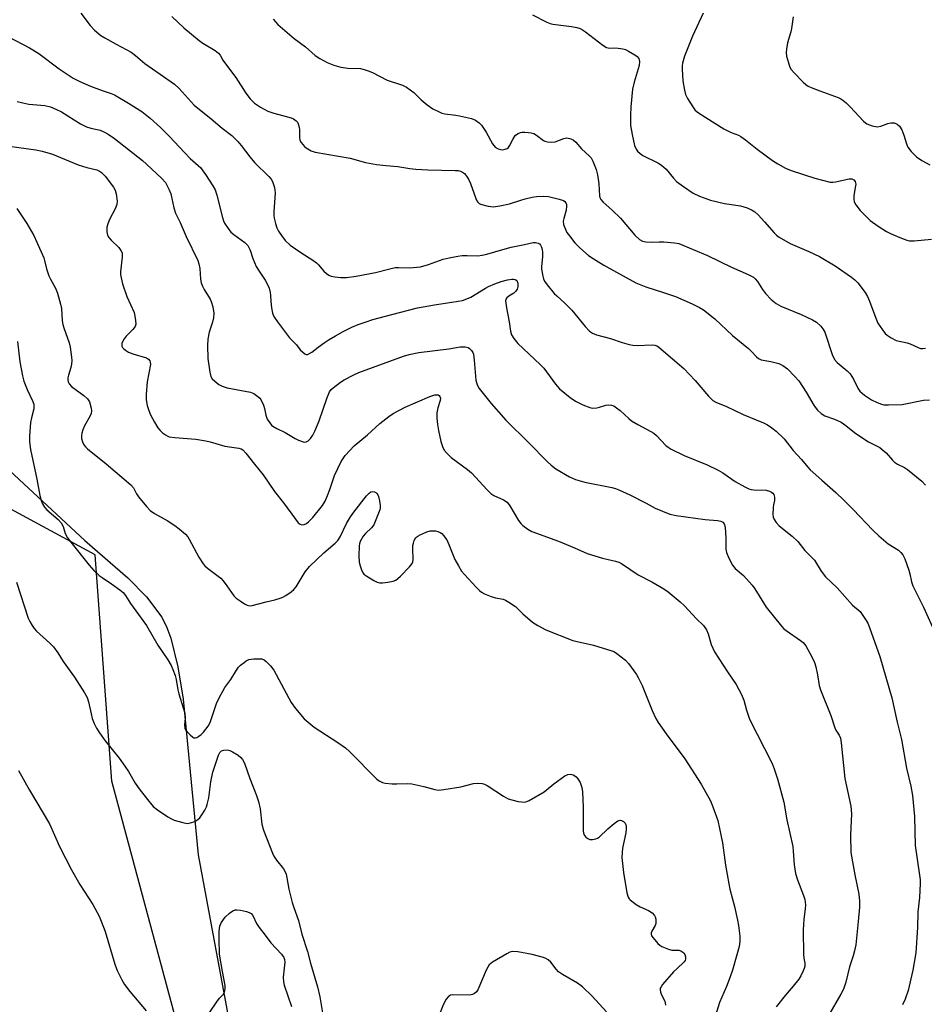
# Model space of a CAD drawing. Units: inches. Extents: x 1213770 to 1219770, y 541456 to 545456.
# Drawn here: x 1216876 to 1217166, y 543569 to 543884 of the extents above; entities that cross this region are included whole.
import ezdxf

# ---------------------------------------------------------------- set-up
doc = ezdxf.new("R2010")
doc.units = ezdxf.units.IN
doc.header["$MEASUREMENT"] = 0
for name, color, linetype in [('NTRL-Farm Land', 3, 'Continuous'), ('NTRL-Trees', 3, 'Continuous'), ('Undefined', 1, 'Continuous')]:
    doc.layers.add(name, color=color, linetype=linetype)

msp = doc.modelspace()

# ---------------------------------------------------------------- linework, layer by layer
at = {"layer": 'NTRL-Farm Land'}
msp.add_polyline3d([(1216128.25, 543787.32, 0), (1216771.23, 543835.24, 0), (1216812.92, 543795.95, 0), (1216897.28, 543717.7, 0), (1216911.05, 543705.7, 0), (1216917.03, 543699.7, 0), (1216921.87, 543693.12, 0), (1216923.57, 543689.82, 0), (1216924.81, 543686.47, 0), (1216927.09, 543677.27, 0), (1216928.77, 543666.85, 0), (1216933.53, 543617.03, 0), (1216947.71, 543540.71, 0)], dxfattribs=at)
at = {"layer": 'NTRL-Trees'}
msp.add_lwpolyline([(1216699.18, 542923.27), (1216698.09, 543081.08), (1216753.35, 543140.63), (1216716.55, 543313.55), (1216709.6, 543398.27), (1216678.96, 543525.87), (1216698.5, 543536.57), (1216760.15, 543519.23), (1216880.43, 543508.69), (1216932.45, 543541.84), (1216905.92, 543640.67), (1216900.55, 543713.04), (1216846.5, 543742.31), (1216790.89, 543802.12), (1216792.79, 543833.33), (1216797.58, 543867.28), (1216856.82, 543912.8), (1216852.77, 543983.85), (1216826.67, 544100.27), (1216815.7, 544149.2)], dxfattribs=at)
at = {"layer": 'Undefined'}
for points, elevation in [([(1216896.01, 543886.45), (1216898.98, 543882.5), (1216900.35, 543881.06), (1216902.38, 543879.32), (1216903.64, 543878.53), (1216907.27, 543876.49), (1216912.07, 543873.92), (1216913.45, 543872.89), (1216916.45, 543870.35), (1216921.43, 543866.96), (1216926.01, 543863.68), (1216927.46, 543862.31), (1216931.26, 543858.05), (1216932.26, 543857.04), (1216937.72, 543852.66), (1216941.24, 543849.65), (1216944.3, 543847.25), (1216946.21, 543845.43), (1216947.36, 543844.13), (1216950.09, 543840.47), (1216951.57, 543838.61), (1216956.12, 543834.21), (1216956.9, 543833.34), (1216957.35, 543832.61), (1216957.97, 543830.68), (1216958.23, 543828.96), (1216957.78, 543822.83), (1216957.77, 543821.68), (1216957.87, 543820.82), (1216958.26, 543819.11), (1216958.72, 543817.73), (1216959.26, 543816.72), (1216960.2, 543815.26), (1216961.39, 543813.66), (1216962.99, 543812.17), (1216966.39, 543809.8), (1216970.28, 543807.37), (1216971.38, 543806.57), (1216972.07, 543805.88), (1216973.74, 543803.85), (1216974.61, 543803.08), (1216975.35, 543802.63), (1216976.14, 543802.31), (1216977.25, 543802.09), (1216979.24, 543801.85), (1216980.96, 543801.86), (1216984.15, 543802.27), (1216990.31, 543803.45), (1216994.86, 543804.65), (1216996.55, 543805.01), (1216997.69, 543805.06), (1217001.18, 543804.91), (1217004.66, 543805.26), (1217007.22, 543805.99), (1217011.9, 543807.67), (1217013.85, 543808.14), (1217016.68, 543808.68), (1217018.05, 543808.85), (1217019.63, 543808.9), (1217023.02, 543808.83), (1217024.47, 543808.95), (1217025.87, 543809.28), (1217031.06, 543810.85), (1217033.74, 543811.58), (1217037.99, 543812.39), (1217040.7, 543813.06), (1217041.54, 543813.07), (1217042.31, 543812.89), (1217042.72, 543812.62), (1217043.04, 543812.24), (1217043.4, 543811.56), (1217043.63, 543810.78), (1217043.72, 543809.93), (1217043.74, 543808.5), (1217043.4, 543805.39), (1217043.39, 543804.55), (1217043.79, 543802.29), (1217044.02, 543801.47), (1217044.37, 543800.7), (1217045.22, 543799.51), (1217047.51, 543796.78), (1217048.33, 543795.94), (1217050.92, 543793.6), (1217053.1, 543791.35), (1217057.39, 543786.19), (1217058.79, 543784.68), (1217059.71, 543784.05), (1217060.98, 543783.48), (1217065.53, 543782.35), (1217069.27, 543781.02), (1217071.51, 543780.43), (1217072.65, 543780.22), (1217073.97, 543780.14), (1217078.86, 543780.29), (1217079.65, 543780.18), (1217080.31, 543779.96), (1217080.8, 543779.67), (1217081.73, 543778.95), (1217088.92, 543772.68), (1217092.53, 543768.92), (1217096.86, 543763.84), (1217098.22, 543762.53), (1217099.17, 543761.96), (1217102.58, 543760.57), (1217107.94, 543757.99), (1217112.11, 543756.35), (1217114.48, 543755.32), (1217115.74, 543754.65), (1217117.15, 543753.71), (1217118.5, 543752.63), (1217121.01, 543750.19), (1217123.99, 543746.44), (1217126.56, 543743.58), (1217128.63, 543741.14), (1217129.43, 543740.31), (1217133.06, 543736.97), (1217137.61, 543733), (1217140.19, 543730.54), (1217143.16, 543727.63), (1217149.44, 543721), (1217151.31, 543719.12), (1217154.3, 543716.65), (1217157.62, 543714.59), (1217158.38, 543713.87), (1217159.04, 543713.04), (1217159.67, 543711.78), (1217160.96, 543708.19), (1217161.27, 543707.06), (1217161.77, 543704.5), (1217162.22, 543703.19), (1217165.65, 543696.32), (1217169.54, 543687.61)], 312), ([(1216925.11, 543885.43), (1216928.99, 543881.78), (1216933.87, 543877.67), (1216935.02, 543876.82), (1216938.95, 543874.51), (1216940.1, 543873.65), (1216940.61, 543873), (1216941.46, 543871.43), (1216941.94, 543870.71), (1216945.64, 543865.87), (1216948.79, 543860.81), (1216950.2, 543859.08), (1216951.58, 543857.68), (1216953.54, 543856.35), (1216955.86, 543855.04), (1216957.77, 543854.42), (1216963.28, 543852.98), (1216964.04, 543852.63), (1216964.95, 543851.95), (1216965.31, 543851.52), (1216965.57, 543851.04), (1216965.91, 543849.97), (1216966.01, 543849.13), (1216965.95, 543846.62), (1216966.12, 543845.84), (1216966.5, 543845.11), (1216967, 543844.43), (1216967.55, 543843.83), (1216968.14, 543843.35), (1216969.72, 543842.37), (1216971.04, 543841.93), (1216982.18, 543840.04), (1216987.07, 543838.68), (1216990.64, 543838.03), (1216993.68, 543837.65), (1216997.42, 543837.39), (1217001.25, 543836.72), (1217003.23, 543836.5), (1217007.03, 543836.32), (1217015.76, 543836.15), (1217016.73, 543836.06), (1217017.47, 543835.88), (1217018.16, 543835.57), (1217018.77, 543835.09), (1217019.46, 543834.26), (1217020.04, 543833.35), (1217020.64, 543831.97), (1217022.41, 543827.16), (1217022.77, 543826.37), (1217023.07, 543825.91), (1217023.46, 543825.56), (1217023.92, 543825.33), (1217026.37, 543824.7), (1217028.05, 543824.47), (1217030.03, 543824.74), (1217033.13, 543825.43), (1217036.8, 543826.64), (1217038.18, 543827.03), (1217040.39, 543827.54), (1217041.82, 543827.75), (1217044.18, 543827.84), (1217045.65, 543827.76), (1217049.11, 543826.97), (1217050.44, 543826.47), (1217050.85, 543826.13), (1217051.15, 543825.7), (1217051.36, 543825.21), (1217051.44, 543824.7), (1217051.31, 543823.42), (1217050.52, 543820.73), (1217050.38, 543819.91), (1217050.48, 543818.84), (1217051.16, 543817.02), (1217051.55, 543816.28), (1217052.32, 543815.14), (1217054.05, 543812.97), (1217055.65, 543811.35), (1217058.49, 543808.85), (1217059.92, 543807.89), (1217063.38, 543805.83), (1217073.59, 543800.15), (1217076.76, 543798.86), (1217082.42, 543797.07), (1217086.3, 543795.73), (1217091.59, 543793.47), (1217094, 543792.29), (1217095.28, 543791.54), (1217098.92, 543788.67), (1217104.54, 543783.34), (1217109.61, 543779.18), (1217110.62, 543778.2), (1217112.18, 543776.45), (1217112.82, 543775.89), (1217113.71, 543775.51), (1217116.84, 543774.95), (1217119.38, 543774.28), (1217120.63, 543773.7), (1217122.17, 543772.57), (1217124.38, 543770.29), (1217125.7, 543768.77), (1217128.13, 543765.13), (1217129.88, 543762.03), (1217130.67, 543760.79), (1217131.7, 543759.43), (1217132.91, 543758.31), (1217134.1, 543757.57), (1217137.16, 543756.56), (1217139.25, 543755.57), (1217140.82, 543754.46), (1217143.55, 543752.25), (1217146.51, 543750.23), (1217148.03, 543749.3), (1217151.66, 543747.41), (1217152.57, 543746.71), (1217153.65, 543745.74), (1217155.75, 543743.35), (1217156.39, 543742.77), (1217157.36, 543742.14), (1217159.58, 543741.01), (1217160.55, 543740.44), (1217165.12, 543736.68), (1217166.25, 543735.4)], 310), ([(1216957.54, 543884.48), (1216959.09, 543882.82), (1216964.32, 543878.37), (1216967.85, 543875.64), (1216971.02, 543872.92), (1216972.51, 543871.96), (1216974.84, 543870.65), (1216977, 543869.79), (1216979.21, 543869.13), (1216981.45, 543868.85), (1216985.52, 543868.7), (1216986.62, 543868.46), (1216987.96, 543868), (1216989.28, 543867.42), (1216993.99, 543865.06), (1216998.9, 543863.39), (1217000.2, 543862.77), (1217002.57, 543861.07), (1217004.88, 543858.76), (1217006.83, 543857.1), (1217008.68, 543855.86), (1217010.42, 543854.93), (1217011.48, 543854.48), (1217012.48, 543854.18), (1217016.03, 543853.81), (1217017.19, 543853.61), (1217020.98, 543852.72), (1217022.33, 543852.19), (1217023.44, 543851.4), (1217024.22, 543850.6), (1217025.67, 543848.39), (1217027.71, 543844.59), (1217028.59, 543843.59), (1217029.5, 543843.03), (1217030.29, 543842.81), (1217031.07, 543842.76), (1217031.83, 543842.88), (1217032.45, 543843.19), (1217032.81, 543843.5), (1217033.15, 543843.95), (1217034.23, 543846.06), (1217035.03, 543847.25), (1217035.43, 543847.64), (1217035.91, 543847.93), (1217036.7, 543848.24), (1217037.26, 543848.36), (1217038.11, 543848.39), (1217039.26, 543848.31), (1217040.11, 543848.18), (1217040.92, 543847.96), (1217041.84, 543847.43), (1217044, 543845.74), (1217044.49, 543845.5), (1217045.3, 543845.31), (1217046.7, 543845.18), (1217047.76, 543845.27), (1217050.54, 543846.32), (1217051.37, 543846.5), (1217052.49, 543846.36), (1217053.53, 543845.91), (1217054.36, 543845.17), (1217056.25, 543843.01), (1217058.82, 543840.68), (1217059.3, 543840.1), (1217059.83, 543839.12), (1217060.86, 543836.46), (1217061.3, 543834.76), (1217061.78, 543831.85), (1217062, 543827.97), (1217062.11, 543827.43), (1217062.38, 543826.8), (1217063.12, 543825.94), (1217066.02, 543823.44), (1217068.71, 543820.87), (1217073.32, 543815.45), (1217074.72, 543814.03), (1217075.78, 543813.46), (1217076.84, 543813.25), (1217078.78, 543813.16), (1217081.09, 543813.31), (1217082.53, 543813.28), (1217085.96, 543812.99), (1217087.34, 543812.68), (1217096.48, 543808.94), (1217104.17, 543805.13), (1217109.52, 543802.85), (1217111.23, 543801.94), (1217111.83, 543801.42), (1217112.52, 543800.62), (1217114.1, 543798.04), (1217115.09, 543796.7), (1217116.94, 543794.86), (1217118.47, 543793.52), (1217119.94, 543792.68), (1217126.45, 543789.97), (1217130.17, 543788.29), (1217131.37, 543787.54), (1217132.8, 543786.25), (1217133.48, 543785.44), (1217134.07, 543784.31), (1217136.45, 543777.21), (1217137.15, 543775.63), (1217138.07, 543774.6), (1217141.23, 543772.01), (1217142.22, 543771), (1217143.22, 543769.36), (1217144.6, 543766.4), (1217145.25, 543765.45), (1217146.81, 543764.15), (1217149, 543762.67), (1217150.84, 543761.8), (1217152.19, 543761.3), (1217152.98, 543761.15), (1217154.43, 543761.09), (1217158.82, 543761.18), (1217165.63, 543762.56), (1217167.52, 543762.7)], 308), ([(1217040.58, 543885.93), (1217045.11, 543883.59), (1217046.19, 543883.12), (1217047.03, 543882.89), (1217053.03, 543882.17), (1217054.69, 543881.85), (1217055.75, 543881.52), (1217056.5, 543881.11), (1217057.46, 543880.46), (1217063.04, 543876.26), (1217064.22, 543875.5), (1217064.72, 543875.31), (1217065.15, 543875.26), (1217066.8, 543875.34), (1217067.96, 543875.27), (1217069.4, 543875.05), (1217070.24, 543874.83), (1217071.29, 543874.32), (1217073.31, 543873.07), (1217074, 543872.55), (1217074.52, 543871.95), (1217074.69, 543871.5), (1217074.76, 543871), (1217074.69, 543869.69), (1217073.07, 543864.36), (1217072.55, 543862.09), (1217072.01, 543856.46), (1217071.87, 543853.66), (1217071.91, 543850.47), (1217072.37, 543847.63), (1217073.21, 543844.13), (1217073.7, 543842.95), (1217074.16, 543842.33), (1217074.94, 543841.59), (1217075.85, 543840.95), (1217080.66, 543838.55), (1217081.86, 543837.79), (1217083.26, 543836.5), (1217085.68, 543833.59), (1217086.66, 543832.54), (1217088.81, 543830.93), (1217091.93, 543828.89), (1217093.95, 543827.86), (1217097.51, 543826.63), (1217101.96, 543825.57), (1217107.1, 543824.8), (1217109.26, 543824.11), (1217110.82, 543823.43), (1217111.64, 543822.87), (1217112.73, 543821.86), (1217114.81, 543819.7), (1217117.84, 543816.15), (1217118.59, 543815.42), (1217119.46, 543814.74), (1217122.94, 543812.69), (1217129, 543810.14), (1217132.38, 543808.56), (1217137.39, 543805.54), (1217142.58, 543801.99), (1217143.67, 543801.09), (1217144.64, 543800.1), (1217146.98, 543797.02), (1217147.68, 543795.8), (1217148.38, 543794.3), (1217150.35, 543788.85), (1217151.08, 543787.28), (1217152.5, 543785.08), (1217153.37, 543783.93), (1217154.02, 543783.35), (1217155.26, 543782.53), (1217156.85, 543781.74), (1217160.44, 543780.96), (1217161.42, 543780.6), (1217163.94, 543779.4), (1217164.69, 543779.18), (1217165.45, 543779.09), (1217166.27, 543779.25)], 306), ([(1217095.15, 543886.49), (1217091.74, 543879.08), (1217089.14, 543872.68), (1217088.49, 543870.44), (1217088.4, 543869.59), (1217088.41, 543868.46), (1217088.65, 543864.75), (1217089.16, 543861.8), (1217089.54, 543860.37), (1217090.17, 543859.11), (1217091.8, 543856.43), (1217092.49, 543855.55), (1217093.35, 543854.81), (1217095.99, 543853.05), (1217101.73, 543849.48), (1217104.06, 543848.24), (1217106.45, 543847.36), (1217107.23, 543846.95), (1217108.64, 543845.95), (1217112.45, 543842.96), (1217117.34, 543839.35), (1217119.02, 543838.26), (1217121.48, 543836.87), (1217123.32, 543836.12), (1217130.82, 543833.64), (1217135.73, 543832.41), (1217136.6, 543832.33), (1217137.46, 543832.43), (1217141.81, 543833.48), (1217142.66, 543833.46), (1217143.35, 543833.15), (1217143.79, 543832.54), (1217143.94, 543831.75), (1217143.83, 543830.62), (1217143.36, 543828.04), (1217143.31, 543826.91), (1217143.48, 543826.09), (1217143.97, 543825.11), (1217145.35, 543823.32), (1217148.59, 543820.09), (1217151.11, 543818.23), (1217153.77, 543816.58), (1217155.33, 543815.8), (1217158.65, 543814.45), (1217160.32, 543813.83), (1217161.17, 543813.62), (1217162.61, 543813.59), (1217168.15, 543814.08)], 304), ([(1217123.91, 543885.31), (1217123.44, 543881.55), (1217123.19, 543880.44), (1217122.16, 543876.92), (1217121.77, 543874.97), (1217121.68, 543873.86), (1217121.85, 543872.74), (1217122.46, 543870.53), (1217122.92, 543869.18), (1217123.32, 543868.44), (1217124.25, 543867.34), (1217127.14, 543864.41), (1217127.99, 543863.62), (1217128.69, 543863.12), (1217129.74, 543862.62), (1217132.47, 543861.55), (1217138.33, 543859.43), (1217139.14, 543859.08), (1217139.86, 543858.62), (1217140.94, 543857.71), (1217142.18, 543856.52), (1217146.42, 543851.9), (1217147.08, 543851.31), (1217147.56, 543851.01), (1217149.18, 543850.42), (1217150.85, 543850.1), (1217151.98, 543850.27), (1217154.23, 543851.1), (1217155.24, 543851.33), (1217156.26, 543851.3), (1217157.25, 543850.93), (1217157.98, 543850.3), (1217158.68, 543849.06), (1217159.33, 543847.43), (1217160.19, 543844.6), (1217160.63, 543843.53), (1217161.69, 543842.13), (1217163.36, 543840.46), (1217165.06, 543839.31), (1217167.62, 543837.86)], 302), ([(1216872.83, 543878.84), (1216879.6, 543875.33), (1216882.54, 543873.57), (1216889.1, 543868.6), (1216893.56, 543865.66), (1216895.64, 543864.59), (1216899.08, 543863.04), (1216902.81, 543861.65), (1216905.71, 543860.76), (1216906.81, 543860.32), (1216911.28, 543857.64), (1216915.47, 543854.94), (1216918.22, 543852.85), (1216921.45, 543849.89), (1216924.24, 543847.06), (1216929.14, 543841.82), (1216931.01, 543839.98), (1216934.35, 543836.91), (1216935.08, 543836.04), (1216935.92, 543834.84), (1216938.28, 543831.18), (1216938.96, 543829.94), (1216939.5, 543828.24), (1216941.29, 543821.05), (1216941.62, 543820.03), (1216941.99, 543819.27), (1216943.12, 543817.53), (1216944.04, 543816.39), (1216944.95, 543815.62), (1216948.44, 543813.05), (1216949.4, 543812.06), (1216950.19, 543810.58), (1216951, 543807.97), (1216952.15, 543805.41), (1216952.86, 543804.17), (1216954.94, 543801.04), (1216955.68, 543799.81), (1216956.24, 543798.45), (1216956.64, 543797.04), (1216956.74, 543796.18), (1216956.79, 543794.15), (1216957.02, 543792.14), (1216957.34, 543790.45), (1216957.78, 543789.4), (1216958.95, 543787.69), (1216962.82, 543782.55), (1216965, 543780.27), (1216966.22, 543778.73), (1216967.03, 543777.93), (1216967.68, 543777.46), (1216968.13, 543777.25), (1216968.57, 543777.23), (1216969.01, 543777.38), (1216969.88, 543777.93), (1216971.96, 543779.6), (1216973.85, 543780.96), (1216975.45, 543782), (1216977.51, 543783.19), (1216979.99, 543784.55), (1216982.77, 543785.91), (1216984.78, 543786.77), (1216986.96, 543787.55), (1216989.47, 543788.37), (1216995.57, 543790.03), (1217003.76, 543792.1), (1217009.2, 543793.05), (1217016.74, 543794.23), (1217018.17, 543794.52), (1217019.52, 543794.99), (1217020.82, 543795.57), (1217025.47, 543798.48), (1217026.49, 543799), (1217028.44, 543799.8), (1217030.52, 543800.56), (1217032.48, 543801.09), (1217033.93, 543801.34), (1217034.49, 543801.35), (1217034.97, 543801.25), (1217035.5, 543800.84), (1217035.82, 543800.03), (1217035.81, 543798.95), (1217035.59, 543798.16), (1217035.16, 543797.44), (1217034.58, 543796.83), (1217032.94, 543795.85), (1217032.32, 543795.34), (1217032.05, 543794.93), (1217031.93, 543794.43), (1217031.95, 543793.59), (1217032.16, 543792.13), (1217033.09, 543787.61), (1217033.5, 543784.63), (1217033.82, 543783.55), (1217034.56, 543782.29), (1217035.86, 543780.69), (1217042.94, 543774.01), (1217044.16, 543772.78), (1217047.89, 543767.72), (1217049.15, 543766.27), (1217052.6, 543763.48), (1217054.27, 543762.27), (1217056.65, 543761.1), (1217058.83, 543760.21), (1217059.66, 543760.05), (1217061.07, 543760.14), (1217061.92, 543760.32), (1217063.95, 543760.98), (1217064.74, 543761.1), (1217065.8, 543761.03), (1217066.54, 543760.75), (1217067.45, 543760.17), (1217068.54, 543759.33), (1217071.35, 543756.72), (1217072.26, 543755.99), (1217074.28, 543754.79), (1217078.36, 543752.6), (1217079.32, 543751.98), (1217080.17, 543751.23), (1217083.24, 543748.08), (1217083.91, 543747.51), (1217084.9, 543746.9), (1217089.1, 543744.84), (1217096.37, 543741.89), (1217099.95, 543740.17), (1217101.42, 543739.33), (1217105.41, 543736.6), (1217108.46, 543734.9), (1217109.75, 543734.26), (1217110.55, 543734.02), (1217111.36, 543733.91), (1217115.32, 543733.78), (1217116.33, 543733.49), (1217117.01, 543733.13), (1217117.41, 543732.79), (1217117.72, 543732.35), (1217117.97, 543731.59), (1217117.95, 543730.53), (1217117.62, 543729.09), (1217117.51, 543728.25), (1217117.48, 543725.98), (1217117.58, 543725.15), (1217117.75, 543724.64), (1217118.46, 543723.46), (1217119.42, 543722.4), (1217123.61, 543719.03), (1217125.44, 543717.33), (1217127.72, 543714.48), (1217130.72, 543711.37), (1217132.95, 543707.86), (1217134.29, 543706.06), (1217138.03, 543702.55), (1217142.97, 543696.94), (1217145.33, 543694.93), (1217146.05, 543694.03), (1217147.13, 543692.38), (1217147.82, 543691.17), (1217148.38, 543689.85), (1217151.68, 543680.58), (1217155.49, 543667.33), (1217157.21, 543659.55), (1217158.58, 543654.02), (1217160.16, 543644.81), (1217161.58, 543639.08), (1217162.1, 543636.04), (1217162.73, 543629.29), (1217163, 543620.04), (1217164.39, 543610.54), (1217164.54, 543609.06), (1217164.54, 543607.87), (1217164.33, 543603.41), (1217163.88, 543598.82), (1217163.72, 543593.78), (1217163.22, 543585.7), (1217162.22, 543580.12), (1217160.7, 543573.7), (1217159.81, 543570.89), (1217158.94, 543569.03)], 314), ([(1216875.58, 543858.23), (1216877.45, 543857.73), (1216879.38, 543857.38), (1216884.52, 543856.88), (1216886.26, 543856.47), (1216888.03, 543855.77), (1216889.84, 543854.84), (1216895.95, 543851.07), (1216897.77, 543850.06), (1216899.16, 543849.61), (1216902.17, 543848.99), (1216903.38, 543848.51), (1216904.78, 543847.71), (1216906.77, 543846.34), (1216915.69, 543839.31), (1216917.01, 543838.16), (1216921.93, 543833.52), (1216923.09, 543832.22), (1216923.67, 543831.23), (1216924.31, 543829.93), (1216924.76, 543828.59), (1216925.81, 543824.11), (1216926.31, 543822.43), (1216927.79, 543819.49), (1216929.75, 543815.01), (1216933.41, 543807.29), (1216933.77, 543806.19), (1216934.04, 543804.76), (1216934.3, 543801.3), (1216934.52, 543800.18), (1216934.96, 543799.09), (1216935.5, 543798.04), (1216937.44, 543794.95), (1216937.75, 543794.13), (1216938.22, 543792.42), (1216938.59, 543790.4), (1216938.49, 543788.98), (1216938.16, 543787.57), (1216937.04, 543784.32), (1216936.67, 543782.07), (1216936.49, 543780.07), (1216936.63, 543775.98), (1216937.24, 543771.56), (1216937.59, 543770.16), (1216938.02, 543769.46), (1216938.83, 543768.66), (1216940.19, 543767.57), (1216941.18, 543767.02), (1216942.8, 543766.59), (1216950.26, 543765.15), (1216951.31, 543764.73), (1216952.69, 543763.8), (1216953.29, 543763.23), (1216953.61, 543762.77), (1216954.48, 543760.98), (1216954.82, 543759.91), (1216955.22, 543757.8), (1216955.66, 543756.5), (1216956.43, 543755.29), (1216957, 543754.64), (1216957.43, 543754.28), (1216958.69, 543753.56), (1216961.4, 543752.27), (1216964.62, 543750.32), (1216965.62, 543749.79), (1216967.15, 543749.22), (1216967.64, 543749.15), (1216968.11, 543749.23), (1216968.75, 543749.6), (1216969.51, 543750.34), (1216970.25, 543751.44), (1216970.89, 543752.68), (1216972.29, 543755.96), (1216974.72, 543763.14), (1216975.58, 543765.23), (1216976.15, 543765.99), (1216976.77, 543766.57), (1216979.04, 543768.32), (1216980.24, 543769.1), (1216983.33, 543770.74), (1216984.93, 543771.46), (1216999.26, 543776.64), (1217001.1, 543777.21), (1217004.2, 543777.84), (1217013.8, 543779.07), (1217017.39, 543779.63), (1217019, 543779.65), (1217019.99, 543779.4), (1217020.41, 543779.11), (1217020.96, 543778.52), (1217021.4, 543777.83), (1217021.6, 543777.32), (1217021.91, 543775.37), (1217022.42, 543769), (1217022.82, 543767.46), (1217023.48, 543766.31), (1217027.29, 543761.49), (1217031.95, 543756.15), (1217039.33, 543748.98), (1217045.23, 543742.93), (1217046.49, 543741.8), (1217048.02, 543740.6), (1217052.38, 543738.07), (1217054.25, 543737.2), (1217057.31, 543736.36), (1217065.94, 543734.59), (1217067.08, 543734.29), (1217068.12, 543733.91), (1217071.72, 543732.29), (1217076.88, 543729.62), (1217079.79, 543727.98), (1217084.49, 543726.12), (1217086.53, 543725.7), (1217095.82, 543724.35), (1217099.69, 543724.09), (1217100.77, 543723.86), (1217101.46, 543723.53), (1217101.87, 543723.03), (1217102.15, 543721.97), (1217102.37, 543718.43), (1217102.44, 543714.95), (1217102.58, 543713.83), (1217103.3, 543712.01), (1217104.5, 543709.78), (1217105.41, 543708.76), (1217108.09, 543706.48), (1217110.8, 543703.36), (1217111.67, 543702.17), (1217115.28, 543696.34), (1217120.17, 543690.28), (1217120.98, 543689.41), (1217121.66, 543688.85), (1217126.25, 543685.7), (1217127.13, 543685), (1217127.95, 543683.93), (1217129.9, 543680.43), (1217130.73, 543678.66), (1217131.17, 543677.26), (1217131.77, 543674.65), (1217132.31, 543671.24), (1217132.69, 543669.86), (1217135.95, 543661.68), (1217137.23, 543657.7), (1217137.61, 543656.93), (1217138.65, 543655.39), (1217139.05, 543654.4), (1217139.27, 543652.96), (1217140.42, 543641.54), (1217142.42, 543632.64), (1217142.62, 543630.16), (1217142.33, 543623.43), (1217142.43, 543617.82), (1217143.7, 543610.63), (1217144.97, 543604.48), (1217145.17, 543602.29), (1217145.13, 543600.31), (1217144.79, 543595.69), (1217143.95, 543588.3), (1217143.58, 543586.31), (1217143.13, 543584.72), (1217141.95, 543581.25), (1217140.76, 543576.29), (1217140.03, 543574.06), (1217139.22, 543572.46), (1217135.27, 543565.64)], 316), ([(1216873.11, 543843.84), (1216881.63, 543842.68), (1216883.61, 543842.28), (1216886.92, 543841.32), (1216895.2, 543837.86), (1216897.89, 543837.01), (1216901.08, 543836.28), (1216901.95, 543835.92), (1216902.59, 543835.48), (1216903.74, 543834.3), (1216906.41, 543830.77), (1216906.95, 543829.75), (1216907.27, 543828.63), (1216907.65, 543826.33), (1216907.54, 543825.2), (1216907.03, 543823.83), (1216905.2, 543820.38), (1216904.6, 543819.03), (1216904.3, 543817.93), (1216904.34, 543816.52), (1216904.59, 543815.43), (1216904.99, 543814.7), (1216905.73, 543813.83), (1216908.12, 543811.4), (1216908.83, 543810.49), (1216909.19, 543809.75), (1216909.28, 543809.24), (1216909.26, 543808.43), (1216908.71, 543803.67), (1216908.73, 543802.83), (1216908.91, 543801.74), (1216909.38, 543799.83), (1216910.7, 543795.77), (1216913.05, 543790.66), (1216913.32, 543789.52), (1216913.53, 543788.05), (1216913.58, 543786.92), (1216913.37, 543786.14), (1216912.68, 543785.24), (1216910.55, 543783.09), (1216909.87, 543782.18), (1216909.44, 543781.46), (1216909.15, 543780.73), (1216909.08, 543780.27), (1216909.14, 543779.86), (1216909.3, 543779.47), (1216909.63, 543779.08), (1216910.28, 543778.58), (1216911.27, 543778), (1216912.6, 543777.45), (1216917.02, 543776.13), (1216917.7, 543775.73), (1216918.08, 543775.21), (1216918.22, 543774.79), (1216918.25, 543774.03), (1216917.21, 543768.48), (1216916.95, 543764.42), (1216916.94, 543762.68), (1216917.22, 543760.93), (1216917.71, 543759.24), (1216918.28, 543757.9), (1216919.57, 543755.55), (1216920.62, 543753.76), (1216921.34, 543752.85), (1216922.18, 543752.13), (1216923.08, 543751.49), (1216923.8, 543751.08), (1216924.32, 543750.89), (1216926.07, 543750.62), (1216932.83, 543750.06), (1216936.01, 543749.6), (1216937.39, 543749.28), (1216942.04, 543747.91), (1216946.55, 543747.26), (1216947.32, 543746.97), (1216947.79, 543746.68), (1216948.77, 543745.67), (1216951.58, 543742.06), (1216954.34, 543738.74), (1216958.02, 543733.39), (1216960.9, 543729.78), (1216964.65, 543724.47), (1216965.58, 543723.36), (1216966.2, 543722.86), (1216966.68, 543722.7), (1216967.46, 543722.78), (1216968.18, 543723.12), (1216968.82, 543723.6), (1216970.2, 543725.07), (1216973.3, 543728.91), (1216974.15, 543730.31), (1216974.97, 543732.11), (1216975.71, 543733.96), (1216977.21, 543738.51), (1216979.33, 543742.98), (1216979.92, 543743.96), (1216980.6, 543744.83), (1216983.5, 543747.93), (1216987.76, 543751.51), (1216991.73, 543755.16), (1216994.51, 543757.37), (1216995.96, 543758.37), (1216999.77, 543760.32), (1217007.7, 543763.77), (1217009.32, 543764.26), (1217009.84, 543764.33), (1217010.31, 543764.27), (1217010.66, 543764.08), (1217010.92, 543763.78), (1217011.07, 543763.21), (1217010.99, 543762.53), (1217010.26, 543760.1), (1217009.96, 543758.55), (1217009.94, 543756.82), (1217010.08, 543754.81), (1217010.41, 543752.93), (1217011.23, 543749.34), (1217011.69, 543747.78), (1217012.27, 543746.62), (1217013.07, 543745.59), (1217014.54, 543744.27), (1217019.74, 543740.4), (1217021.03, 543739.35), (1217026, 543733.92), (1217027.24, 543732.71), (1217028.2, 543732.11), (1217031.3, 543730.68), (1217032.4, 543729.93), (1217033.25, 543728.81), (1217036.1, 543724.06), (1217036.78, 543723.13), (1217037.39, 543722.52), (1217039.02, 543721.3), (1217040.29, 543720.61), (1217048.85, 543717.51), (1217053.98, 543715.36), (1217058.05, 543713.53), (1217062.89, 543711.99), (1217067.07, 543711.08), (1217068.17, 543710.7), (1217068.96, 543710.32), (1217074.39, 543706.73), (1217078.72, 543704.43), (1217082.51, 543702.2), (1217083.94, 543701.21), (1217087.73, 543698.09), (1217089.21, 543696.72), (1217093, 543692.65), (1217095.22, 543690.45), (1217096.17, 543689.06), (1217096.75, 543687.78), (1217097.72, 543684.37), (1217098.79, 543682.06), (1217102.91, 543675.63), (1217105.69, 543671.63), (1217107.4, 543668.34), (1217108.15, 543666.58), (1217109, 543663.34), (1217109.94, 543660.53), (1217117.18, 543646.34), (1217117.88, 543644.65), (1217118.95, 543641.35), (1217120.92, 543633.95), (1217121.92, 543628.25), (1217123.79, 543619.73), (1217123.99, 543618.27), (1217124.31, 543613.85), (1217124.71, 543611.07), (1217125.34, 543609.03), (1217127.24, 543604.07), (1217127.66, 543602.73), (1217127.83, 543601.91), (1217127.88, 543601.1), (1217127.82, 543599.74), (1217127.3, 543596.47), (1217127.16, 543593.05), (1217127.22, 543585.16), (1217127.32, 543584), (1217127.65, 543582.41), (1217127.68, 543581.48), (1217127.49, 543580.71), (1217127.16, 543579.91), (1217126.36, 543578.33), (1217125.75, 543577.33), (1217123.97, 543575.04), (1217121.38, 543572.07), (1217118.49, 543568.41)], 318), ([(1216875.49, 543823.95), (1216878.71, 543819.11), (1216880.93, 543815.26), (1216881.95, 543813.16), (1216884.18, 543808.11), (1216884.43, 543807.31), (1216885.02, 543804.65), (1216885.74, 543802.39), (1216886.25, 543801.32), (1216887.85, 543798.46), (1216888.51, 543796.81), (1216889.52, 543793.36), (1216889.86, 543791.91), (1216890.05, 543787.97), (1216890.21, 543786.85), (1216890.53, 543785.75), (1216892.29, 543780.93), (1216892.58, 543779.52), (1216893.06, 543776.4), (1216893.13, 543775.26), (1216893.02, 543774.16), (1216892.78, 543773.07), (1216892.03, 543770.57), (1216891.86, 543769.74), (1216891.84, 543769.22), (1216891.97, 543768.51), (1216892.31, 543767.81), (1216893.04, 543766.96), (1216896.94, 543764.13), (1216898.17, 543762.97), (1216898.75, 543762.01), (1216899.34, 543760.02), (1216899.44, 543759.17), (1216899.28, 543758.37), (1216898.94, 543757.61), (1216897.14, 543754.33), (1216896.61, 543753.05), (1216896.28, 543752), (1216896.18, 543751.16), (1216896.27, 543750.33), (1216896.56, 543749.27), (1216897, 543748.28), (1216897.5, 543747.62), (1216898.13, 543747.03), (1216904.16, 543742.17), (1216912.01, 543735.53), (1216912.86, 543734.52), (1216913.8, 543732.63), (1216914.41, 543731.68), (1216917.03, 543728.53), (1216918.22, 543727.25), (1216919.59, 543726.28), (1216923.58, 543724.09), (1216926.1, 543722.5), (1216927.52, 543721.45), (1216929.45, 543719.68), (1216930.23, 543718.82), (1216930.72, 543718.09), (1216933.8, 543712.36), (1216935.14, 543710.24), (1216935.71, 543709.62), (1216936.58, 543708.87), (1216940.8, 543705.61), (1216941.56, 543704.76), (1216942.76, 543703.17), (1216944.93, 543699.97), (1216945.74, 543699.19), (1216946.94, 543698.33), (1216948.42, 543697.36), (1216949.18, 543696.97), (1216949.97, 543696.79), (1216950.79, 543696.88), (1216955.3, 543698.09), (1216958.08, 543698.71), (1216959.8, 543699.19), (1216960.62, 543699.51), (1216961.61, 543700.04), (1216963.29, 543701.22), (1216964.17, 543702.01), (1216964.87, 543702.88), (1216967.8, 543707.62), (1216969.18, 543709.36), (1216973.8, 543713.72), (1216977.4, 543716.83), (1216978.2, 543717.66), (1216978.96, 543718.89), (1216981.05, 543723.12), (1216982.32, 543725.28), (1216983.33, 543726.72), (1216987.42, 543731.96), (1216988.24, 543732.82), (1216988.84, 543733.21), (1216989.48, 543733.39), (1216989.93, 543733.3), (1216990.36, 543733.08), (1216990.74, 543732.76), (1216991.04, 543732.33), (1216991.24, 543731.81), (1216991.56, 543730.39), (1216991.76, 543728.93), (1216991.76, 543728.07), (1216991.65, 543727.52), (1216990.87, 543725.35), (1216989.73, 543722.71), (1216989.06, 543721.78), (1216987.12, 543719.97), (1216986.36, 543719.1), (1216985.42, 543717.36), (1216985.15, 543716.57), (1216985.06, 543716), (1216985.01, 543712.76), (1216985.11, 543710.71), (1216985.35, 543709.61), (1216985.77, 543708.28), (1216986.09, 543707.53), (1216986.56, 543706.89), (1216987.48, 543706.21), (1216989.81, 543704.9), (1216990.86, 543704.37), (1216991.67, 543704.12), (1216992.51, 543704.09), (1216994.26, 543704.33), (1216995.99, 543704.68), (1216996.78, 543704.98), (1216997.48, 543705.47), (1216998.32, 543706.28), (1217001.2, 543709.25), (1217002.07, 543710.36), (1217002.26, 543710.85), (1217002.36, 543711.62), (1217002.2, 543715.01), (1217002.23, 543716.04), (1217002.41, 543716.87), (1217002.68, 543717.67), (1217003.22, 543718.61), (1217003.86, 543719.1), (1217004.6, 543719.5), (1217006.71, 543720.42), (1217007.79, 543720.76), (1217008.61, 543720.82), (1217009.45, 543720.72), (1217010.27, 543720.52), (1217011.03, 543720.2), (1217011.47, 543719.88), (1217012.08, 543719.29), (1217013.09, 543717.94), (1217013.79, 543716.43), (1217015.7, 543711.64), (1217016.8, 543709.62), (1217017.85, 543707.9), (1217018.76, 543706.78), (1217022.52, 543702.73), (1217023.53, 543701.7), (1217024.19, 543701.15), (1217025.19, 543700.62), (1217027.33, 543699.76), (1217028.69, 543699.33), (1217031.16, 543698.86), (1217031.94, 543698.53), (1217032.94, 543697.98), (1217035.09, 543696.57), (1217037.46, 543694.24), (1217040.57, 543691.56), (1217042.27, 543690.47), (1217044.79, 543689.09), (1217053.43, 543685.67), (1217054.86, 543685.3), (1217060.07, 543684.22), (1217065.96, 543682.35), (1217066.76, 543682), (1217067.5, 543681.54), (1217070.25, 543679.36), (1217071.22, 543678.29), (1217072.99, 543675.99), (1217073.82, 543674.8), (1217074.39, 543673.8), (1217075.61, 543671.24), (1217078.81, 543663.29), (1217080.04, 543660.68), (1217080.73, 543659.42), (1217083.29, 543655.76), (1217089.23, 543647.79), (1217094.54, 543639.69), (1217097.44, 543634.31), (1217098.27, 543632.46), (1217099.78, 543628.02), (1217100.93, 543622.96), (1217101.29, 543620.95), (1217102.26, 543613.73), (1217103.35, 543607.77), (1217103.72, 543606.08), (1217105.2, 543600.51), (1217106.17, 543596.16), (1217106.46, 543594.43), (1217106.85, 543591), (1217106.89, 543589.38), (1217106.68, 543587.78), (1217105.96, 543585.1), (1217104.49, 543580.18), (1217103.74, 543577.98), (1217102.61, 543574.97), (1217100.38, 543569.79), (1217098.62, 543564.25)], 320), ([(1216875.78, 543781.4), (1216876.48, 543774.83), (1216877.29, 543770.35), (1216877.79, 543768.69), (1216878.78, 543765.98), (1216880.56, 543762.33), (1216880.92, 543761.26), (1216880.98, 543760.41), (1216880.93, 543759.83), (1216880.18, 543756.96), (1216879.94, 543755.49), (1216879.54, 543751.04), (1216879.54, 543749.3), (1216879.91, 543746.84), (1216881.89, 543737.29), (1216882.87, 543732.05), (1216883.3, 543730.43), (1216883.71, 543729.44), (1216884.37, 543728.3), (1216885.08, 543727.5), (1216888.75, 543724.37), (1216889.73, 543723.37), (1216890.34, 543722.21), (1216891.01, 543719.93), (1216891.79, 543718.53), (1216892.76, 543717.18), (1216898.65, 543709.74), (1216900.17, 543708.05), (1216901.88, 543706.49), (1216902.79, 543705.82), (1216905.87, 543703.83), (1216908.45, 543701.93), (1216909.55, 543700.99), (1216910.27, 543700.08), (1216911.91, 543697.52), (1216917.06, 543690.47), (1216920.6, 543684.16), (1216923.82, 543679.46), (1216924.87, 543677.67), (1216925.48, 543676.36), (1216926.19, 543674.48), (1216926.56, 543673.22), (1216927.03, 543669.85), (1216927.31, 543668.61), (1216928.79, 543664.11), (1216929.25, 543662.44), (1216929.39, 543660.83), (1216929.16, 543658.63), (1216929.31, 543657.6), (1216929.53, 543657.12), (1216930.01, 543656.45), (1216930.98, 543655.43), (1216931.8, 543654.73), (1216932.21, 543654.51), (1216932.65, 543654.48), (1216933.11, 543654.64), (1216933.79, 543655.06), (1216934.46, 543655.61), (1216935.23, 543656.38), (1216936.77, 543658.3), (1216937.19, 543659.01), (1216937.52, 543659.76), (1216939.4, 543665.47), (1216940.23, 543667.33), (1216942.11, 543670.66), (1216943.96, 543673.22), (1216945.83, 543676.21), (1216946.5, 543677.12), (1216947.11, 543677.73), (1216948.25, 543678.66), (1216948.96, 543679.16), (1216949.71, 543679.55), (1216950.52, 543679.74), (1216951.37, 543679.81), (1216952.8, 543679.85), (1216953.91, 543679.78), (1216954.66, 543679.51), (1216955.31, 543679), (1216956.7, 543677.52), (1216957.8, 543676.16), (1216963.33, 543665.79), (1216964.68, 543663.93), (1216967.42, 543660.61), (1216968.7, 543659.5), (1216970.72, 543657.95), (1216978.28, 543653.06), (1216980.67, 543651.28), (1216981.95, 543650.11), (1216990.77, 543641.33), (1216991.43, 543640.77), (1216992.06, 543640.39), (1216992.55, 543640.2), (1216993.38, 543640.03), (1216995.67, 543639.81), (1216997.11, 543639.78), (1217000.53, 543639.91), (1217001.96, 543639.81), (1217005.74, 543638.99), (1217009.3, 543637.94), (1217010.41, 543637.78), (1217012.14, 543637.94), (1217017.63, 543638.79), (1217021.65, 543639.89), (1217023.03, 543639.98), (1217024.4, 543639.88), (1217025.2, 543639.66), (1217025.98, 543639.27), (1217031.22, 543635.85), (1217032.77, 543634.99), (1217033.89, 543634.64), (1217035.91, 543634.19), (1217037.06, 543633.99), (1217037.91, 543633.93), (1217038.71, 543634.11), (1217039.47, 543634.46), (1217044.23, 543637.24), (1217044.94, 543637.73), (1217047.34, 543639.76), (1217050.83, 543642.33), (1217051.82, 543642.78), (1217052.59, 543642.87), (1217053.09, 543642.83), (1217053.59, 543642.68), (1217054.06, 543642.41), (1217054.5, 543642.06), (1217055.04, 543641.45), (1217055.75, 543640.24), (1217056.33, 543638.63), (1217056.49, 543637.2), (1217056.69, 543632.28), (1217056.75, 543624.65), (1217056.99, 543623.57), (1217057.61, 543622.76), (1217058.23, 543622.27), (1217058.92, 543621.96), (1217059.74, 543621.93), (1217060.84, 543622.18), (1217061.36, 543622.41), (1217061.84, 543622.74), (1217064.66, 543625.42), (1217066.69, 543627.1), (1217067.85, 543627.92), (1217068.55, 543628.16), (1217068.99, 543628.09), (1217069.62, 543627.77), (1217070.13, 543627.26), (1217070.48, 543626.36), (1217070.55, 543625.31), (1217070.37, 543624.14), (1217069.31, 543619.25), (1217069.17, 543617.85), (1217069.16, 543616.17), (1217069.65, 543611.43), (1217070.76, 543604.92), (1217071.15, 543603.52), (1217071.43, 543603.04), (1217071.82, 543602.62), (1217073.68, 543601.15), (1217074.95, 543600.39), (1217077.68, 543599.3), (1217078.83, 543598.46), (1217079.58, 543597.64), (1217079.83, 543597.18), (1217080.01, 543596.44), (1217080.03, 543595.15), (1217079.77, 543594.43), (1217078.7, 543592.61), (1217078.54, 543592.12), (1217078.51, 543591.64), (1217078.66, 543591.17), (1217079.09, 543590.49), (1217080.6, 543588.74), (1217081.23, 543588.15), (1217081.94, 543587.69), (1217084.05, 543586.86), (1217085.15, 543586.58), (1217087.32, 543586.54), (1217088.03, 543586.34), (1217088.64, 543585.94), (1217088.98, 543585.6), (1217089.26, 543585.14), (1217089.52, 543584.38), (1217089.5, 543583.64), (1217089.34, 543583.22), (1217089.02, 543582.79), (1217086.67, 543580.64), (1217085.64, 543579.6), (1217082.16, 543575.56), (1217081.66, 543574.88), (1217081.42, 543574.4), (1217081.35, 543573.91), (1217081.51, 543573.12), (1217081.95, 543572.06), (1217082.91, 543570.24), (1217083.03, 543569.72), (1217083.05, 543568.93)], 322), ([(1216875.46, 543704.3), (1216879.17, 543692.87), (1216879.65, 543691.79), (1216880.4, 543690.52), (1216881.06, 543689.54), (1216881.83, 543688.68), (1216886.07, 543684.85), (1216887.25, 543683.62), (1216888.66, 543681.69), (1216890.39, 543678.97), (1216894, 543673.91), (1216897.18, 543668.92), (1216898.02, 543667.39), (1216898.46, 543666.06), (1216899.29, 543662.15), (1216899.67, 543660.75), (1216900.26, 543659.1), (1216901.04, 543657.61), (1216901.94, 543656.17), (1216903.84, 543653.58), (1216908.29, 543647.96), (1216910.13, 543645.42), (1216911.23, 543643.75), (1216913.42, 543639.98), (1216914.63, 543638.17), (1216916.86, 543635.27), (1216919.19, 543632.57), (1216920.52, 543631.49), (1216923.83, 543629.25), (1216924.82, 543628.66), (1216925.87, 543628.21), (1216928.61, 543627.39), (1216929.99, 543627.13), (1216931.1, 543627.28), (1216932.46, 543627.79), (1216933.48, 543628.34), (1216934.09, 543628.92), (1216934.76, 543629.86), (1216935.66, 543631.36), (1216936.18, 543632.4), (1216936.45, 543633.17), (1216936.95, 543635.29), (1216937.55, 543640.4), (1216938.29, 543643.5), (1216938.86, 543645.45), (1216940.09, 543648.96), (1216940.53, 543649.86), (1216941.01, 543650.36), (1216941.75, 543650.61), (1216942.87, 543650.63), (1216943.71, 543650.44), (1216944.51, 543650.06), (1216946.3, 543648.97), (1216947.23, 543648.26), (1216947.75, 543647.62), (1216948.39, 543646.4), (1216950.11, 543641.55), (1216952.26, 543636.04), (1216952.88, 543634.18), (1216953.34, 543631.76), (1216953.88, 543626.89), (1216954.43, 543624.97), (1216957.29, 543617.64), (1216957.74, 543616.65), (1216958.59, 543615.32), (1216960.82, 543612.61), (1216961.26, 543611.88), (1216961.7, 543610.84), (1216961.95, 543609.75), (1216962.55, 543606.12), (1216963.66, 543601.87), (1216964.16, 543600.21), (1216965.64, 543596.05), (1216966.7, 543591.71), (1216968.58, 543586.1), (1216969.46, 543582.38), (1216971.77, 543574.78), (1216972.47, 543571.62), (1216973.39, 543565.9)], 324), ([(1216876.09, 543644.07), (1216879.57, 543637.82), (1216886, 543626.95), (1216889.22, 543619.73), (1216893.06, 543612.27), (1216895.64, 543607.62), (1216899.84, 543601.23), (1216901.85, 543597.44), (1216902.55, 543595.86), (1216903.74, 543592.57), (1216906.86, 543582.03), (1216907.65, 543580.06), (1216909.16, 543577.05), (1216910.03, 543575.62), (1216911.66, 543573.33), (1216916.93, 543567.19)], 326), ([(1216935.04, 543563.39), (1216939.48, 543569.99), (1216940.37, 543571.16), (1216941.51, 543572.42), (1216941.95, 543573.11), (1216942.24, 543574.17), (1216942.22, 543575.27), (1216941.33, 543579.74), (1216940.38, 543585.32), (1216940.23, 543590.16), (1216940.25, 543592.64), (1216940.48, 543594.28), (1216940.89, 543595.33), (1216942.21, 543597.09), (1216943.58, 543598.44), (1216944.68, 543599.19), (1216945.41, 543599.43), (1216945.94, 543599.48), (1216947.06, 543599.35), (1216949.05, 543598.91), (1216949.85, 543598.66), (1216950.53, 543598.27), (1216951, 543597.64), (1216952.2, 543595.12), (1216953.07, 543593.79), (1216955, 543591.4), (1216956.76, 543588.91), (1216960.18, 543585.29), (1216960.95, 543584.23), (1216961.2, 543583.54), (1216961.28, 543582.71), (1216960.74, 543577.89), (1216960.83, 543576.48), (1216961.05, 543575.37), (1216963.38, 543568.53)], 326), ([(1217064.23, 543566.84), (1217059.63, 543571.89), (1217056.58, 543574.87), (1217054.96, 543575.98), (1217050.08, 543578.75), (1217048.9, 543579.58), (1217048.13, 543580.44), (1217046.38, 543582.77), (1217045.57, 543583.52), (1217044.82, 543583.89), (1217044.02, 543584.18), (1217040.41, 543585.2), (1217035.79, 543586.01), (1217034.08, 543586.14), (1217033.28, 543585.94), (1217032.27, 543585.43), (1217027.78, 543582.74), (1217026.68, 543581.87), (1217026.2, 543581.16), (1217025.67, 543580.11), (1217023.01, 543573.92), (1217022.57, 543573.26), (1217021.98, 543572.73), (1217021.31, 543572.33), (1217020.52, 543572.14), (1217015.05, 543572.3), (1217014.27, 543572.17), (1217013.62, 543571.75), (1217012.93, 543570.86), (1217012.04, 543569.33), (1217009.92, 543563.93)], 322)]:
    msp.add_lwpolyline(points, dxfattribs=dict(at, elevation=elevation))

doc.saveas('drawing.dxf')
